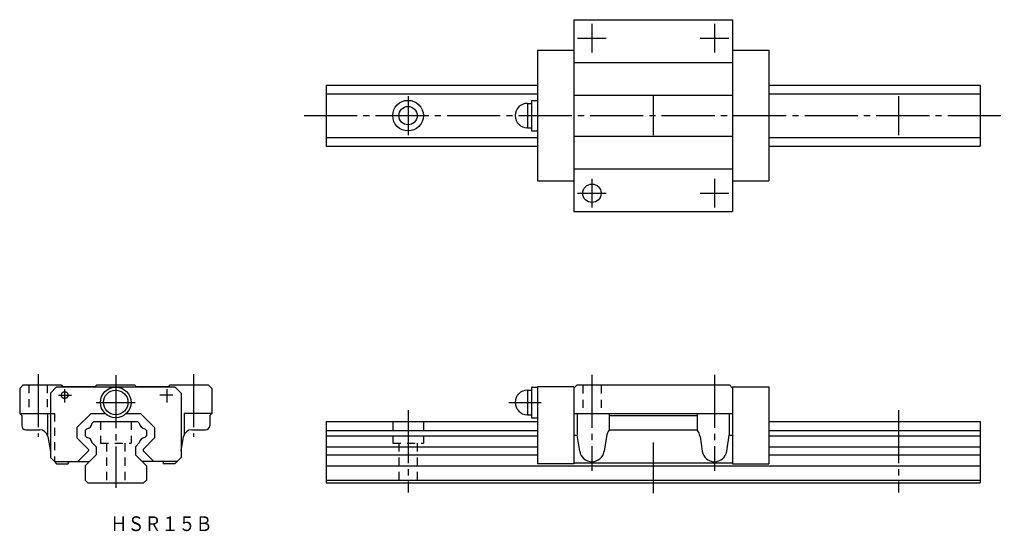
# Model space of a CAD drawing. Extents: x -24 to 217, y -12 to 113.
import ezdxf

# ---------------------------------------------------------------- set-up
doc = ezdxf.new("R2010")
doc.units = 0
for name, pattern in [('CENTER', [17.5, 13, -1.5, 1.5, -1.5]), ('DASHED', [3.5, 2, -1.5]), ('PHANTOM', [15.5, 8, -1.5, 1.5, -1.5, 1.5, -1.5])]:
    doc.linetypes.add(name, pattern=pattern)
doc.layers.get('0').update_dxf_attribs({"linetype": 'CONTINUOUS'})

msp = doc.modelspace()

# ---------------------------------------------------------------- linework, layer by layer
at = {"color": 7, "linetype": 'CONTINUOUS'}
for p, q in [((112.12, 113.43), (112.12, 66.43)), ((112.12, 113.43), (150.92, 113.43)), ((150.92, 113.43), (150.92, 66.43)), ((103.22, 105.93), (103.22, 73.93)), ((103.22, 105.93), (112.12, 105.93)), ((150.92, 105.93), (159.82, 105.93)), ((159.82, 105.93), (159.82, 73.93)), ((112.12, 102.94), (150.92, 102.94)), ((51.52, 97.43), (103.22, 97.43)), ((51.52, 97.43), (51.52, 82.43)), ((159.82, 97.43), (211.52, 97.43)), ((211.52, 97.43), (211.52, 82.43)), ((51.52, 95.28), (103.22, 95.28)), ((112.12, 94.94), (150.92, 94.94)), ((159.82, 95.28), (211.52, 95.28)), ((100.72, 92.93), (101.72, 92.93)), ((100.72, 92.93), (100.72, 86.93)), ((101.72, 93.68), (103.22, 93.68)), ((101.72, 93.68), (101.72, 86.18)), ((100.72, 86.93), (101.72, 86.93)), ((51.52, 84.58), (103.22, 84.58)), ((101.72, 86.18), (103.22, 86.18)), ((112.12, 84.94), (150.92, 84.94)), ((159.82, 84.58), (211.52, 84.58)), ((51.52, 82.43), (103.22, 82.43)), ((159.82, 82.43), (211.52, 82.43)), ((112.12, 76.94), (150.92, 76.94)), ((103.22, 73.93), (112.12, 73.93)), ((150.92, 73.93), (159.82, 73.93)), ((112.12, 66.43), (150.92, 66.43)), ((-22.64, 24), (-23.5, 23.14)), ((-23.5, 23.14), (-23.5, 17)), ((-22.64, 24), (-13.38, 24)), ((-14.5, 23.5), (-16, 22)), ((-16, 22), (-16, 6.2)), ((-14.5, 23.5), (14.5, 23.5)), ((-13.38, 24), (-13.01, 23.63)), ((-13.01, 23.63), (-5.01, 23.63)), ((-5.01, 23.63), (-4.64, 24)), ((-4.64, 24), (4.62, 24)), ((4.99, 23.63), (4.62, 24)), ((4.99, 23.63), (12.99, 23.63)), ((12.99, 23.63), (13.36, 24)), ((13.36, 24), (22.62, 24)), ((14.5, 23.5), (16, 22)), ((16, 22), (16, 6.2)), ((22.62, 24), (23.5, 23.12)), ((23.5, 23.12), (23.5, 17)), ((100.72, 22.7), (101.72, 22.7)), ((100.72, 22.7), (100.72, 16.7)), ((101.72, 23.45), (101.72, 15.95)), ((101.72, 23.45), (103.22, 23.45)), ((112.12, 23.5), (103.22, 23.5)), ((103.22, 23.5), (103.22, 4.7)), ((112.89, 24), (112.12, 23.23)), ((112.12, 23.5), (112.12, 4.7)), ((112.89, 24), (150.15, 24)), ((150.15, 24), (150.92, 23.23)), ((150.92, 23.5), (159.82, 23.5)), ((150.92, 23.5), (150.92, 4.7)), ((159.82, 23.5), (159.82, 4.7)), ((-23.5, 17), (-22.99, 16.49)), ((-23.5, 17), (-16.71, 17)), ((-16.71, 17), (-16.71, 11.68)), ((-9.5, 13.54), (-6.04, 17)), ((-6.04, 17), (-2.6, 17)), ((2.6, 17), (6.04, 17)), ((9.5, 13.54), (6.04, 17)), ((23.5, 17), (16.71, 17)), ((16.71, 17), (16.71, 11.68)), ((22.99, 16.49), (23.5, 17)), ((112.12, 17), (150.92, 17)), ((112.92, 17), (112.92, 11.68)), ((120.77, 17), (120.77, 13)), ((142.27, 17), (142.27, 13)), ((150.13, 17), (150.13, 11.68)), ((-22.99, 16.49), (-22.99, 14)), ((-5.35, 15), (-5.76, 14.59)), ((-5.35, 15), (5.35, 15)), ((5.35, 15), (5.76, 14.59)), ((22.99, 16.49), (22.99, 14)), ((51.52, 15), (51.52, 0)), ((51.52, 15), (103.22, 15)), ((100.72, 16.7), (101.72, 16.7)), ((101.72, 15.95), (103.22, 15.95)), ((120.77, 16.49), (142.27, 16.49)), ((159.82, 15), (211.52, 15)), ((211.52, 15), (211.52, 0)), ((-21.99, 13), (-18.61, 13)), ((-9.5, 13.54), (-9.5, 10.99)), ((-7.08, 13.27), (-7.5, 12.85)), ((-7.5, 12.85), (-7.5, 11.54)), ((7.08, 13.27), (7.5, 12.85)), ((7.5, 12.85), (7.5, 11.54)), ((9.5, 13.54), (9.5, 10.99)), ((18.59, 13), (21.99, 13)), ((51.52, 12.85), (103.22, 12.85)), ((120.77, 13), (142.27, 13)), ((159.82, 12.85), (211.52, 12.85)), ((-16.64, 11.35), (-16, 7.71)), ((-9.5, 10.99), (-6.7, 8.19)), ((-7.5, 11.54), (-7.09, 11.13)), ((-5.75, 9.79), (-4.8, 8.84)), ((5.75, 9.79), (4.8, 8.84)), ((9.5, 10.99), (6.7, 8.19)), ((7.5, 11.54), (7.09, 11.13)), ((16, 7.82), (16.62, 11.35)), ((51.52, 11.54), (103.22, 11.54)), ((112.12, 11.68), (112.92, 11.68)), ((113.53, 7.76), (112.92, 11.68)), ((120.08, 11.35), (119.52, 7.76)), ((142.97, 11.35), (143.53, 7.76)), ((149.52, 7.76), (150.13, 11.68)), ((150.13, 11.68), (150.92, 11.68)), ((159.82, 11.54), (211.52, 11.54)), ((-9.31, 5.2), (-6.7, 7.81)), ((-6.7, 8.19), (-6.7, 7.81)), ((-4.8, 8.84), (-4.8, 6.9)), ((4.8, 8.84), (4.8, 6.9)), ((6.7, 8.19), (6.7, 7.81)), ((9.31, 5.2), (6.7, 7.81)), ((51.52, 8.84), (103.22, 8.84)), ((159.82, 8.84), (211.52, 8.84)), ((-16, 6.2), (-15, 5.2)), ((-15, 5.2), (-6.5, 5.2)), ((-15, 5.2), (-14.5, 4.7)), ((-11.6, 5.2), (-11.6, 4.7)), ((-7.5, 4.2), (-4.8, 6.9)), ((7.5, 4.2), (4.8, 6.9)), ((15, 5.2), (6.5, 5.2)), ((11.6, 5.2), (11.6, 4.7)), ((15, 5.2), (14.5, 4.7)), ((16, 6.2), (15, 5.2)), ((51.52, 6.9), (103.22, 6.9)), ((112.12, 4.93), (150.92, 4.93)), ((159.82, 6.9), (211.52, 6.9)), ((-14.5, 4.7), (-11.6, 4.7)), ((-7.5, 4.2), (-7.5, 0.7)), ((7.5, 4.2), (7.5, 0.7)), ((14.5, 4.7), (11.6, 4.7)), ((51.52, 4.2), (211.52, 4.2)), ((112.12, 4.7), (103.22, 4.7)), ((150.92, 4.7), (159.82, 4.7)), ((-7.5, 0.7), (-6.8, 0)), ((-6.8, 0), (6.8, 0)), ((7.5, 0.7), (6.8, 0)), ((51.52, 0.7), (211.52, 0.7)), ((51.52, 0), (211.52, 0))]:
    msp.add_line(p, q, dxfattribs=at)
at = {"color": 7, "linetype": 'CENTER'}
for p, q in [((116.52, 112.43), (116.52, 105.43)), ((146.52, 112.43), (146.52, 105.43)), ((113.02, 108.93), (120.02, 108.93)), ((143.02, 108.93), (150.02, 108.93)), ((71.52, 94.68), (71.52, 85.18)), ((131.52, 94.68), (131.52, 85.18)), ((191.52, 94.68), (191.52, 85.18)), ((46.08, 89.93), (217.42, 89.93)), ((116.52, 74.43), (116.52, 67.43)), ((146.52, 74.43), (146.52, 67.43)), ((113.02, 70.93), (120.02, 70.93)), ((143.02, 70.93), (150.02, 70.93)), ((-19, 26.62), (-19, 11.26)), ((19, 26.62), (19, 11.26)), ((0, 26.39), (0, -1.25)), ((116.52, 26.49), (116.52, 2.98)), ((146.52, 26.49), (146.52, 2.98)), ((-12.5, 22.92), (-12.5, 19.72)), ((12.5, 22.92), (12.5, 19.72)), ((-13.97, 21.5), (-10.82, 21.5)), ((-4.75, 19.7), (4.75, 19.7)), ((13.97, 21.5), (10.82, 21.5)), ((96.22, 19.7), (104.07, 19.7)), ((71.52, 17.82), (71.52, -2.35)), ((191.52, 17.82), (191.52, -2.35)), ((131.52, 9.92), (131.52, -2.48))]:
    msp.add_line(p, q, dxfattribs=at)
at = {"color": 7, "linetype": 'DASHED'}
for p, q in [((-21.25, 24), (-21.25, 17)), ((-16.75, 24), (-16.75, 17)), ((114.27, 23.87), (114.27, 17)), ((118.77, 23.87), (118.77, 17)), ((-16.71, 17), (-15, 17)), ((-15, 17), (-15, 5.2)), ((-3.75, 15), (-3.75, 9.7)), ((3.75, 15), (3.75, 9.7)), ((67.77, 15), (67.77, 9.7)), ((75.27, 15), (75.27, 9.7)), ((-3.75, 9.7), (3.75, 9.7)), ((-2.25, 9.7), (-2.25, 0)), ((2.25, 9.7), (2.25, 0)), ((67.77, 9.7), (75.27, 9.7)), ((69.27, 9.7), (69.27, 0)), ((73.77, 9.7), (73.77, 0))]:
    msp.add_line(p, q, dxfattribs=at)
at = {"color": 7, "linetype": 'CONTINUOUS'}
for centre, radius in [((71.52, 89.93), 3.75), ((71.52, 89.93), 2.25), ((116.52, 70.93), 2.25), ((0, 19.7), 3.75), ((0, 19.7), 3)]:
    msp.add_circle(centre, radius, dxfattribs=at)
at = {"color": 7, "linetype": 'PHANTOM'}
msp.add_circle((-12.5, 21.5), 0.825, dxfattribs=at)
at = {"color": 7, "linetype": 'CONTINUOUS'}
for centre, radius, start, end in [((100.72, 89.93), 3, 90, 270), ((100.72, 19.7), 3, 90, 270), ((-7.3, 14.81), 1.56, 278.0679, 351.9321), ((7.3, 14.81), 1.56, 188.0679, 261.9321), ((-21.99, 14), 1, 180, 270), ((-18.61, 11), 2, 10, 90), ((18.59, 11), 2, 90, 170), ((21.99, 14), 1, 270, 0), ((123.69, 10.79), 3.66, 142.8711, 171.2626), ((139.36, 10.79), 3.66, 8.7374, 37.1289), ((-7.3, 9.59), 1.56, 7.595, 82.405), ((7.3, 9.59), 1.56, 97.595, 172.405), ((116.52, 8.22), 3.03, 188.7374, 351.2626), ((146.52, 8.22), 3.03, 188.7374, 351.2626)]:
    msp.add_arc(centre, radius, start, end, dxfattribs=at)

# ---------------------------------------------------------------- texts
at = {"color": 7, "linetype": 'CONTINUOUS', "width": 0.84738}
msp.add_text('ＨＳＲ１５Ｂ', height=3.6, dxfattribs=at).set_placement((-1.29, -11.8))

doc.saveas('drawing.dxf')
